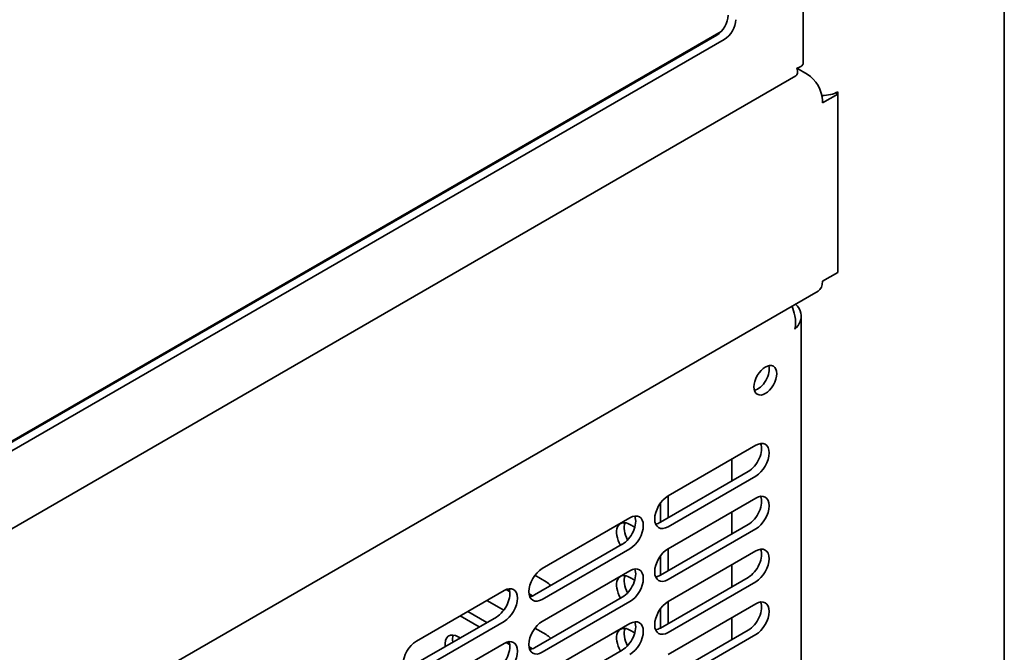
# Model space of a CAD drawing. Units: millimetres. Extents: x 0 to 7000, y 0 to 4950.
# Drawn here: x 6226 to 6408, y 1964 to 2081 of the extents above; entities that cross this region are included whole.
import ezdxf

# ---------------------------------------------------------------- set-up
doc = ezdxf.new("R2010")
doc.units = ezdxf.units.MM
doc.header["$LTSCALE"] = 16.666667
doc.layers.add('Visible Edges(ISO)', color=7, linetype='Continuous', lineweight=35)

msp = doc.modelspace()

# ---------------------------------------------------------------- linework, layer by layer
at = {"layer": 'Visible Edges(ISO)'}
for p, q in [((6408.44, 1780.43), (6408.44, 4081.31)), ((6371.14, 2073.09), (6371.14, 2976.43)), ((6070.57, 1914.27), (6355.96, 2079.04)), ((6071.21, 1914.43), (6355.12, 2078.34)), ((6356.53, 2077.53), (6072.63, 1913.62)), ((6369.97, 2072.22), (6371.91, 2071.1)), ((6057.71, 1890.59), (6369.79, 2070.77)), ((6377.57, 2067.42), (6374.74, 2065.79)), ((6377.19, 2067.64), (6377.57, 2067.42)), ((6377.57, 2034.36), (6377.57, 2067.83)), ((6377.57, 2067.42), (6377.57, 2034.36)), ((6374.74, 2065.79), (6374.74, 2066.2)), ((6374.74, 2032.72), (6377.57, 2034.36)), ((6373.91, 2030.89), (6055.71, 1847.18)), ((6370.78, 1788.34), (6370.78, 2026.24)), ((6346.1, 1992.92), (6362.36, 2002.31)), ((6357.94, 1999.76), (6357.94, 1995.67)), ((6344.69, 1988.02), (6360.95, 1997.41)), ((6362.36, 1996.59), (6346.1, 1987.2)), ((6344.69, 1988.02), (6344.69, 1991.59)), ((6344.69, 1991.59), (6344.69, 1988.02)), ((6346.1, 1992.92), (6346.1, 1988.84)), ((6346.1, 1983.12), (6362.36, 1992.51)), ((6357.94, 1989.96), (6357.94, 1985.88)), ((6322.77, 1979.45), (6339.03, 1988.84)), ((6339.03, 1987.61), (6339.92, 1987.1)), ((6344.69, 1978.22), (6360.95, 1987.61)), ((6362.36, 1986.79), (6346.1, 1977.41)), ((6321.35, 1974.55), (6337.62, 1983.94)), ((6339.03, 1983.12), (6322.77, 1973.73)), ((6346.1, 1983.12), (6346.1, 1979.04)), ((6346.1, 1973.32), (6362.36, 1982.71)), ((6344.69, 1978.22), (6344.69, 1981.79)), ((6344.69, 1981.79), (6344.69, 1978.22)), ((6322.77, 1969.65), (6339.03, 1979.04)), ((6357.94, 1980.16), (6357.94, 1976.08)), ((6321.41, 1978.19), (6323.47, 1977)), ((6339.03, 1977.81), (6339.92, 1977.3)), ((6344.69, 1968.42), (6360.95, 1977.81)), ((6362.36, 1977), (6346.1, 1967.61)), ((6299.43, 1965.97), (6315.7, 1975.36)), ((6316.73, 1975.18), (6316.08, 1975.55)), ((6312.51, 1973.53), (6315.64, 1971.72)), ((6320.32, 1974.73), (6320.97, 1974.36)), ((6321.35, 1964.75), (6337.62, 1974.14)), ((6339.03, 1973.32), (6322.77, 1963.93)), ((6346.1, 1973.32), (6346.1, 1969.24)), ((6308.98, 1971.49), (6312.51, 1969.44)), ((6344.69, 1968.42), (6344.69, 1971.99)), ((6344.69, 1971.99), (6344.69, 1968.42)), ((6346.1, 1963.52), (6362.36, 1972.91)), ((6298.02, 1961.08), (6314.28, 1970.46)), ((6311.1, 1968.63), (6307.56, 1970.67)), ((6357.94, 1970.36), (6357.94, 1966.28)), ((6315.7, 1969.65), (6299.43, 1960.26)), ((6321.41, 1968.39), (6323.47, 1967.2)), ((6322.77, 1959.85), (6339.03, 1969.24)), ((6339.03, 1968.02), (6339.92, 1967.5)), ((6344.69, 1958.63), (6360.95, 1968.02)), ((6307.21, 1966.79), (6307.56, 1966.59)), ((6362.36, 1967.2), (6346.1, 1957.81)), ((6299.43, 1956.18), (6315.7, 1965.57)), ((6316.73, 1965.38), (6316.08, 1965.75)), ((6320.32, 1964.94), (6320.97, 1964.56)), ((6321.35, 1954.95), (6337.62, 1964.34))]:
    msp.add_line(p, q, dxfattribs=at)
for centre, major_axis, start_param, end_param in [((6355.12, 2080.79), (-1.5, -2.6), 0.785398, 2.356194), ((6356.53, 2079.98), (1.5, 2.6), 3.926991, 5.497787), ((6371.91, 2067.83), (2, -3.46), 0.785398, 2.356194), ((6374.74, 2069.47), (-4, 0), 1.543729, 2.356194), ((6371.91, 2034.36), (2, -3.46), 0, 0.785398), ((6362.72, 2015.17), (1.5, 2.6), 3.632475, 5.792303), ((6360.95, 2000.27), (1.75, 3.03), 3.926991, 5.867233), ((6362.36, 1999.45), (1.75, 3.03), 3.926991, 7.068583), ((6346.1, 1990.06), (-1.75, -3.03), 3.926991, 7.068583), ((6360.95, 1990.47), (1.75, 3.03), 3.926991, 5.867233), ((6362.36, 1989.65), (1.75, 3.03), 3.926991, 7.068583), ((6339.03, 1984.75), (-1.75, 3.03), 5.497787, 7.853982), ((6337.62, 1986.79), (1.75, 3.03), 3.926991, 5.867233), ((6340.44, 1985.57), (1.75, -3.03), 3.557545, 4.654536), ((6339.03, 1985.98), (1.75, 3.03), 3.926991, 7.068583), ((6344.69, 1990.88), (1.75, 3.03), 3.557545, 3.926991), ((6346.1, 1980.26), (-1.75, -3.03), 3.926991, 7.068583), ((6360.95, 1980.67), (1.75, 3.03), 3.926991, 5.867233), ((6362.36, 1979.85), (1.75, 3.03), 3.926991, 7.068583), ((6322.77, 1976.59), (-1.75, -3.03), 3.926991, 7.068583), ((6337.62, 1977), (1.75, 3.03), 3.926991, 5.867233), ((6339.03, 1976.18), (1.75, 3.03), 3.926991, 7.068583), ((6323.47, 1974.14), (1.75, -3.03), 1.986748, 2.356194), ((6339.03, 1974.96), (-1.75, 3.03), 5.497787, 7.853982), ((6340.44, 1975.77), (1.75, -3.03), 3.557545, 4.654536), ((6344.69, 1981.08), (1.75, 3.03), 3.557545, 3.926991), ((6314.28, 1973.32), (1.75, 3.03), 3.926991, 5.867233), ((6315.7, 1972.51), (1.75, 3.03), 3.926991, 7.068583), ((6321.35, 1977.41), (1.75, 3.03), 3.557545, 3.926991), ((6346.1, 1970.46), (-1.75, -3.03), 3.926991, 7.068583), ((6362.36, 1970.06), (1.75, 3.03), 3.926991, 7.068583), ((6360.95, 1970.87), (1.75, 3.03), 3.926991, 5.867233), ((6339.03, 1966.38), (1.75, 3.03), 3.926991, 7.068583), ((6322.77, 1966.79), (-1.75, -3.03), 3.926991, 7.068583), ((6339.03, 1965.16), (-1.75, 3.03), 5.497787, 7.853982), ((6337.62, 1967.2), (1.75, 3.03), 3.926991, 5.867233), ((6340.44, 1965.97), (1.75, -3.03), 3.557545, 4.654536), ((6344.69, 1971.28), (1.75, 3.03), 3.557545, 3.926991), ((6307.21, 1963.93), (-1.75, 3.03), 5.497787, 7.202844), ((6308.62, 1964.75), (1.75, -3.03), 3.557545, 4.061252), ((6315.7, 1962.71), (1.75, 3.03), 3.926991, 7.068583), ((6323.47, 1964.34), (1.75, -3.03), 1.986748, 2.356194), ((6299.43, 1963.12), (-1.75, -3.03), 3.926991, 7.068583), ((6314.28, 1963.52), (1.75, 3.03), 3.926991, 5.867233), ((6321.35, 1967.61), (1.75, 3.03), 3.557545, 3.926991)]:
    msp.add_ellipse(centre, major_axis=major_axis, ratio=0.57735, start_param=start_param, end_param=end_param, dxfattribs=at)
msp.add_ellipse((6364.13, 2014.35), major_axis=(1.5, 2.6), ratio=0.57735, dxfattribs=at)
msp.add_open_spline([(6369.97, 2072.22), (6370.18, 2071.49), (6370.09, 2070.95), (6369.79, 2070.77)], degree=3, dxfattribs=at)
for points, knots in [([(6371.13, 2073.09), (6371.14, 2073.02), (6371.12, 2072.94), (6371.08, 2072.87), (6370.94, 2072.6), (6370.55, 2072.36), (6369.97, 2072.22)], [0.7853982, 0.7853982, 0.7853982, 0.7853982, 0.9551001, 0.9551001, 0.9551001, 1.5707963, 1.5707963, 1.5707963, 1.5707963]), ([(6369.03, 2028.07), (6369.28, 2027.54), (6369.49, 2026.95), (6369.61, 2026.33), (6369.77, 2025.49), (6369.78, 2024.61), (6369.61, 2023.84)], [0.499905, 0.499905, 0.499905, 0.499905, 0.9551, 0.9551, 0.9551, 1.570796, 1.570796, 1.570796, 1.570796]), ([(6369.61, 2023.84), (6370.51, 2024.67), (6370.94, 2025.76), (6370.73, 2026.79), (6370.6, 2027.4), (6370.26, 2027.99), (6369.75, 2028.49)], [0, 0, 0, 0, 0.9551, 0.9551, 0.9551, 1.519569, 1.519569, 1.519569, 1.519569])]:
    msp.add_open_spline(points, degree=3, knots=knots, dxfattribs=at)

doc.saveas('drawing.dxf')
